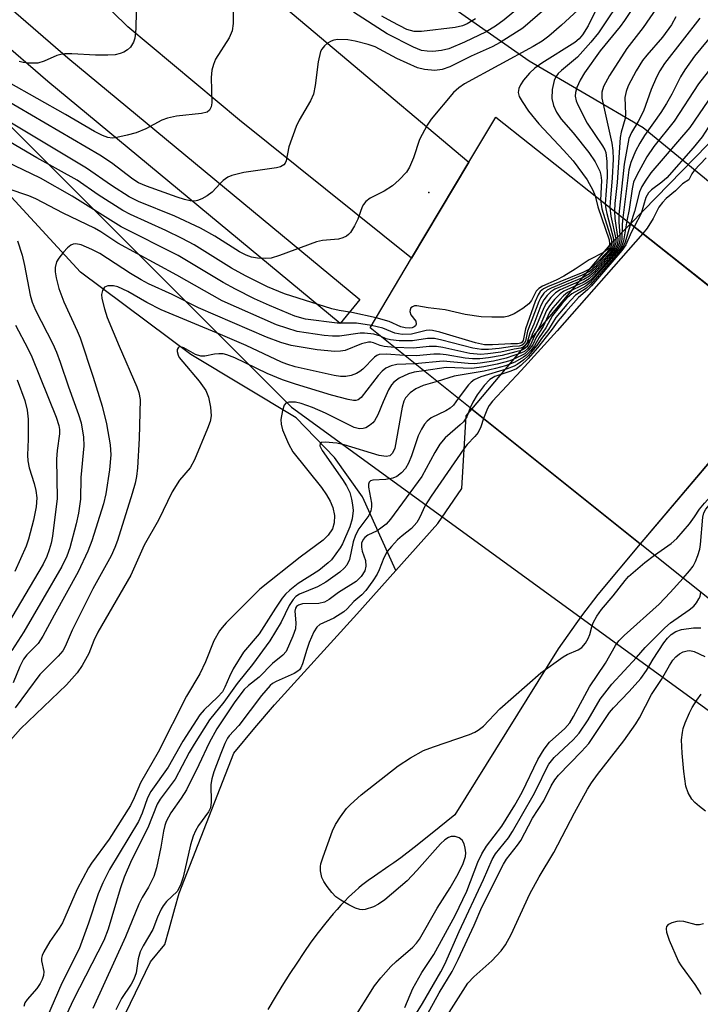
# Model space of a CAD drawing. Units: inches. Extents: x 1285761 to 1291761, y 493452 to 497452.
# Drawn here: x 1287405 to 1287536, y 497025 to 497215 of the extents above; entities that cross this region are included whole.
import ezdxf

# ---------------------------------------------------------------- set-up
doc = ezdxf.new("R2010")
doc.units = ezdxf.units.IN
doc.header["$MEASUREMENT"] = 0
for name, color, linetype in [('BRIDGE-Bridge', 2, 'Continuous'), ('ELEV-Spot Elevation', 7, 'Continuous'), ('HYDRO-Hidden Single Line Stream', 5, 'Continuous'), ('HYDRO-Hidden Water Body', 146, 'Continuous'), ('HYDRO-Single Line Stream', 4, 'Continuous'), ('HYDRO-Stream Poly Centerlines', 142, 'Continuous'), ('HYDRO-Water Body', 4, 'Continuous'), ('NTRL-Trees', 3, 'Continuous'), ('TRANS-Road', 130, 'Continuous'), ('TRANS-Street Sidewalk', 7, 'Continuous'), ('Undefined', 1, 'Continuous')]:
    doc.layers.add(name, color=color, linetype=linetype)

msp = doc.modelspace()

# ---------------------------------------------------------------- linework, layer by layer
at = {"layer": 'BRIDGE-Bridge'}
msp.add_lwpolyline([(1287561.07, 497105.32), (1287552.5, 497092.08), (1287524.76, 497114.23), (1287492.26, 497140.2), (1287472.67, 497155.85), (1287480.67, 497169.28), (1287491.69, 497187.78), (1287496.89, 497196.5), (1287522.85, 497175.91), (1287555.21, 497150.26), (1287578.31, 497131.95), (1287572.17, 497122.46)], close=True, dxfattribs=at)
at = {"layer": 'ELEV-Spot Elevation'}
msp.add_point((1287484.01, 497181.95, 235.46), dxfattribs=at)
at = {"layer": 'HYDRO-Hidden Single Line Stream'}
for p, q in [((1287555.21, 497150.26), (1287522.85, 497175.91)), ((1287555.21, 497150.26), (1287524.74, 497114.21)), ((1287492.25, 497140.18), (1287524.74, 497114.21))]:
    msp.add_line(p, q, dxfattribs=at)
msp.add_lwpolyline([(1287492.25, 497140.18), (1287519.3, 497172.27), (1287522.85, 497175.91)], dxfattribs=at)
at = {"layer": 'HYDRO-Hidden Water Body'}
msp.add_lwpolyline([(1287555.21, 497150.26), (1287524.76, 497114.23), (1287524.74, 497114.21), (1287492.25, 497140.18), (1287492.26, 497140.2), (1287519.3, 497172.27), (1287522.85, 497175.91)], close=True, dxfattribs=at)
at = {"layer": 'HYDRO-Single Line Stream'}
msp.add_lwpolyline([(1287477.61, 497109.1), (1287471.18, 497123.32), (1287465.82, 497130.89), (1287458.44, 497138.53), (1287438.09, 497150.71), (1287416.82, 497166.62), (1287398.28, 497186.71), (1287376.8, 497208.82), (1287353.59, 497230.34), (1287333.74, 497252.91), (1287315.24, 497281.7), (1287300.54, 497305.23), (1287285.09, 497331.39), (1287265.73, 497357.53), (1287249.68, 497377.37)], dxfattribs=at)
at = {"layer": 'HYDRO-Stream Poly Centerlines'}
for points in [[(1287522.85, 497175.91), (1287550.12, 497203.88), (1287550.78, 497205.35), (1287551.61, 497207.11), (1287554.11, 497212.22), (1287554.94, 497213.98), (1287555.46, 497215.12), (1287555.82, 497215.96)], [(1287389.72, 496905.4), (1287394.16, 496910.88), (1287394.8, 496914.26), (1287394.8, 496918.26), (1287396.93, 496940.62), (1287402.01, 496962.56), (1287406.04, 496984.92), (1287413.44, 497000.95), (1287423.59, 497019.72), (1287430.35, 497033.63), (1287433.1, 497037.01), (1287433.94, 497039.96), (1287435, 497043.97), (1287435.85, 497046.92), (1287446.42, 497073.91), (1287450.44, 497078.76), (1287454.24, 497083.19), (1287470.08, 497100.68), (1287477.61, 497109.1), (1287485.71, 497118.17), (1287490.36, 497124.92), (1287491.19, 497138.93), (1287492.25, 497140.18)], [(1287524.74, 497114.21), (1287516.58, 497104.46), (1287513.41, 497100.35), (1287508.93, 497093.99), (1287488.98, 497061.98), (1287484.31, 497058.2), (1287481.15, 497055.7), (1287478.57, 497053.71), (1287477.27, 497052.75), (1287476.31, 497052.08), (1287473.51, 497050.18), (1287472.3, 497049.34), (1287471.79, 497048.96), (1287471.03, 497048.36), (1287470.52, 497047.94), (1287469.76, 497047.28), (1287468.51, 497046.1), (1287467.77, 497045.35), (1287467.03, 497044.57), (1287466.29, 497043.76), (1287465.56, 497042.92), (1287464.11, 497041.17), (1287462.68, 497039.34), (1287461.27, 497037.43), (1287459.89, 497035.45), (1287458.53, 497033.43), (1287457.19, 497031.38), (1287455.67, 497028.96), (1287454.39, 497026.88), (1287452.94, 497024.47)]]:
    msp.add_lwpolyline(points, dxfattribs=at)
at = {"layer": 'HYDRO-Water Body'}
for points in [[(1287555.21, 497150.26), (1287522.85, 497175.91), (1287550.12, 497203.88)], [(1287423.59, 497019.72), (1287430.35, 497033.63), (1287433.1, 497037.01), (1287433.94, 497039.96), (1287435, 497043.97), (1287435.85, 497046.92), (1287446.42, 497073.91), (1287450.44, 497078.76), (1287454.24, 497083.19), (1287470.08, 497100.68), (1287477.61, 497109.1), (1287485.71, 497118.17), (1287490.36, 497124.92), (1287491.19, 497138.93), (1287492.25, 497140.18), (1287524.74, 497114.21), (1287516.58, 497104.46), (1287513.41, 497100.35), (1287508.93, 497093.99), (1287488.98, 497061.98), (1287484.31, 497058.2), (1287481.15, 497055.7), (1287478.57, 497053.71), (1287477.27, 497052.75), (1287476.31, 497052.08), (1287473.51, 497050.18), (1287472.3, 497049.34), (1287471.79, 497048.96), (1287471.03, 497048.36), (1287470.52, 497047.94), (1287469.76, 497047.28), (1287468.51, 497046.1), (1287467.77, 497045.35), (1287467.03, 497044.57), (1287466.29, 497043.76), (1287465.56, 497042.92), (1287464.11, 497041.17), (1287462.68, 497039.34), (1287461.27, 497037.43), (1287459.89, 497035.45), (1287458.53, 497033.43), (1287457.19, 497031.38), (1287455.67, 497028.96), (1287454.39, 497026.88), (1287452.94, 497024.47)]]:
    msp.add_lwpolyline(points, dxfattribs=at)
at = {"layer": 'NTRL-Trees'}
msp.add_lwpolyline([(1287849.11, 497031.02), (1287824.74, 497002.06), (1287758.81, 497021.39), (1287698.88, 497051.9), (1287637.22, 497102.53), (1287525.32, 497194.43), (1287503.32, 497207.27), (1287461.65, 497236.44), (1287428.32, 497253.1), (1287407.49, 497278.1), (1287408.42, 497313.97), (1287478.26, 497333.24), (1287538.46, 497369.36), (1287605.16, 497451.86), (1288138.34, 497451.81), (1288078.32, 497319.77), (1288042.19, 497267.95), (1287972.44, 497167.92), (1287898.48, 497123.73)], close=True, dxfattribs=at)
msp.add_lwpolyline([(1287258.92, 497312.35), (1287282.22, 497334.31), (1287302.23, 497321.95), (1287307.49, 497311.44), (1287332.49, 497273.94), (1287369.99, 497228.1), (1287457.49, 497140.6), (1287549.15, 497073.94), (1287582.49, 497048.94), (1287653.32, 497003.1), (1287707.49, 496957.27), (1287757.49, 496907.27), (1287807.49, 496865.6), (1287799.15, 496836.44), (1287765.82, 496798.94), (1287568.56, 496530.13)], dxfattribs=at)
at = {"layer": 'TRANS-Road'}
msp.add_lwpolyline([(1287442.21, 497229.47), (1287491.69, 497187.78), (1287480.67, 497169.27), (1287447.46, 497195.9), (1287425.97, 497213.9), (1287408.48, 497231.03)], dxfattribs=at)
at = {"layer": 'TRANS-Street Sidewalk'}
msp.add_lwpolyline([(1287399.58, 497220.77), (1287414.39, 497207.93), (1287470.72, 497161.34), (1287466.9, 497156.72), (1287410.53, 497203.34), (1287400.51, 497211.93), (1287390.69, 497220.75)], dxfattribs=at)
at = {"layer": 'Undefined'}
for points, elevation in [([(1287551.08, 497218.45), (1287550.64, 497214.38), (1287549.84, 497210.59), (1287549.56, 497209.85), (1287548.88, 497208.63), (1287546.69, 497205.06), (1287545.88, 497203.89), (1287544.83, 497202.71), (1287541.93, 497199.94), (1287540.95, 497198.86), (1287539.02, 497196.27), (1287536.67, 497192.69), (1287534.94, 497190.53), (1287529.88, 497184.77), (1287528.93, 497183.93), (1287526.91, 497182.46), (1287526.33, 497181.89), (1287525.81, 497180.97), (1287524.91, 497177.91), (1287523.56, 497175.35)], 216), ([(1287541.31, 497215.81), (1287540.4, 497214.53), (1287535.23, 497208.2), (1287533.31, 497205.62), (1287532.5, 497204.26), (1287530.81, 497200.89), (1287529.79, 497199.1), (1287528.7, 497197.34), (1287525.58, 497192.96), (1287524.64, 497191.46), (1287523.84, 497189.91), (1287522.94, 497187.76), (1287522.57, 497186.3), (1287521.4, 497177.06)], 222), ([(1287544.2, 497216.04), (1287543.61, 497213.76), (1287543, 497212.1), (1287542.09, 497210.68), (1287535.98, 497202.92), (1287531.31, 497195.68), (1287527.35, 497190.83), (1287526, 497188.84), (1287524.06, 497185.27), (1287523.47, 497183.97), (1287523.18, 497182.66), (1287522.59, 497178.64), (1287522.14, 497176.47)], 220), ([(1287547.04, 497216.42), (1287546.86, 497214.99), (1287545.86, 497210.93), (1287545.13, 497209.05), (1287544.59, 497208.11), (1287543.92, 497207.18), (1287538.75, 497200.97), (1287534.28, 497194.45), (1287526.8, 497185.71), (1287525.8, 497184.32), (1287525.05, 497183.1), (1287524.61, 497182.08), (1287523.67, 497178.3), (1287522.86, 497175.9)], 218), ([(1287473.81, 497157.78), (1287469.14, 497158.83), (1287466.68, 497159.21), (1287465.26, 497159.53), (1287456.17, 497162.43), (1287452.88, 497163.75), (1287448.66, 497165.88), (1287445.94, 497167.38), (1287438.73, 497171.83), (1287436.42, 497173.1), (1287433.27, 497174.65), (1287426.48, 497177.71), (1287425.02, 497178.47), (1287420.26, 497181.52), (1287416.17, 497184.31), (1287408.43, 497188.65), (1287395.91, 497195.93)], 234), ([(1287472.94, 497156.31), (1287470.03, 497156.79), (1287466.3, 497156.76), (1287460.19, 497157.53), (1287458.19, 497158.13), (1287453.25, 497160.17), (1287450.36, 497161.46), (1287446.71, 497163.29), (1287444.36, 497164.6), (1287435.64, 497169.8), (1287424.67, 497175.34), (1287415.25, 497181.21), (1287409.15, 497184.7), (1287400.88, 497188.65)], 232), ([(1287537.48, 497188.66), (1287535.13, 497186.17), (1287534.7, 497185.56), (1287534.13, 497184.42), (1287532.92, 497183.62), (1287531.51, 497182.25), (1287529.72, 497180.8), (1287529.01, 497180.05), (1287528.35, 497179.13), (1287527.25, 497176.92), (1287526.08, 497175.08), (1287525.24, 497174.02)], 214), ([(1287474.67, 497154.26), (1287473.36, 497154.64), (1287471.62, 497154.84), (1287470.74, 497154.81), (1287466.77, 497154.27), (1287465.42, 497154.27), (1287463.79, 497154.39), (1287458.6, 497155.18), (1287454.65, 497156.46), (1287444.14, 497161.04), (1287435.42, 497166.03), (1287424.02, 497172.17), (1287420.78, 497174.35), (1287419.53, 497175.09), (1287413.52, 497177.99), (1287408.26, 497180.72), (1287406.86, 497181.31), (1287402.87, 497182.65)], 230), ([(1287517.1, 497180.47), (1287517.18, 497179.67), (1287517.37, 497178.8), (1287519.19, 497172.82), (1287519.24, 497172), (1287518.99, 497171.32), (1287518.34, 497170.46), (1287516.58, 497168.58), (1287515.67, 497167.69), (1287514.99, 497167.2), (1287513.68, 497166.56), (1287506.86, 497163.77), (1287506.1, 497163.37), (1287505.47, 497162.84), (1287505.04, 497162.23), (1287504.46, 497160.91), (1287502.6, 497155.66), (1287502.17, 497153.4), (1287502, 497153.09), (1287501.75, 497152.9), (1287501.09, 497152.77), (1287499.77, 497152.8), (1287496.24, 497152.57), (1287494.69, 497152.59), (1287492.99, 497152.95), (1287486.11, 497155), (1287484.67, 497155.35), (1287484.1, 497155.41), (1287483.49, 497155.36), (1287480.63, 497154.66), (1287478.87, 497154.6), (1287477.45, 497154.86), (1287475.15, 497155.81), (1287472.94, 497156.31)], 232), ([(1287516.03, 497181.32), (1287516.59, 497179.21), (1287518.75, 497172.83), (1287518.85, 497172.04), (1287518.81, 497171.73), (1287518.6, 497171.3), (1287518.29, 497170.91), (1287517.67, 497170.41), (1287514.89, 497168.97), (1287512.19, 497167.16), (1287510.03, 497165.83), (1287508.53, 497165.03), (1287505.88, 497163.87), (1287505.17, 497163.44), (1287504.68, 497162.92), (1287503.75, 497161.15), (1287503.25, 497160.47), (1287502.14, 497159.6), (1287500.41, 497158.53), (1287499.37, 497158.08), (1287498.52, 497157.94), (1287496.14, 497157.91), (1287494.06, 497157.98), (1287490.99, 497158.45), (1287487.14, 497159.36), (1287483.84, 497159.7), (1287481.66, 497160.09), (1287481.21, 497160.08), (1287480.84, 497159.94), (1287480.55, 497159.69), (1287480.37, 497159.36), (1287480.31, 497158.99), (1287480.55, 497158.4), (1287481.48, 497157.14), (1287481.57, 497156.56), (1287481.42, 497156.27), (1287481.14, 497156.03), (1287480.75, 497155.86), (1287480.3, 497155.79), (1287479.45, 497155.87), (1287478.59, 497156.08), (1287476.36, 497157.09), (1287473.81, 497157.78)], 234), ([(1287518.01, 497179.75), (1287518.1, 497178.79), (1287518.28, 497177.92), (1287519.58, 497173.05), (1287519.64, 497172.21), (1287519.56, 497171.8), (1287519.36, 497171.35), (1287518.9, 497170.71), (1287517.95, 497169.66), (1287516.04, 497167.64), (1287515.11, 497166.81), (1287513.56, 497166.01), (1287507.58, 497163.54), (1287506.83, 497163.11), (1287506.16, 497162.52), (1287505.57, 497161.73), (1287505.19, 497160.95), (1287503.02, 497155.19), (1287502.6, 497153.3), (1287502.38, 497152.87), (1287502.01, 497152.52), (1287501.41, 497152.34), (1287500.1, 497152.27), (1287497.57, 497151.89), (1287495.52, 497151.69), (1287494.17, 497151.66), (1287492.45, 497151.92), (1287486.52, 497153.49), (1287485.1, 497153.8), (1287483.75, 497153.82), (1287480.84, 497153.35), (1287478.26, 497153.35), (1287476.57, 497153.53), (1287475.78, 497153.77), (1287474.67, 497154.26)], 230), ([(1287518.91, 497179.04), (1287519.08, 497177.38), (1287520.02, 497173), (1287520.02, 497172.22), (1287519.73, 497171.41), (1287519.3, 497170.78), (1287518.53, 497169.91), (1287515.84, 497167.03), (1287514.99, 497166.26), (1287513.71, 497165.58), (1287508.3, 497163.29), (1287507.51, 497162.78), (1287506.83, 497162.12), (1287506.15, 497161.26), (1287505.59, 497160.18), (1287504.21, 497156.57), (1287503.44, 497154.85), (1287502.94, 497153.03), (1287502.58, 497152.47), (1287502.17, 497152.12), (1287501.72, 497151.93), (1287500.43, 497151.76), (1287497.87, 497151.19), (1287495.37, 497150.85), (1287493.99, 497150.75), (1287491.87, 497150.92), (1287486.67, 497152.1), (1287485.5, 497152.27), (1287484.06, 497152.26), (1287481.04, 497151.95), (1287477.38, 497152.09)], 228), ([(1287519.78, 497178.35), (1287519.84, 497176.91), (1287520.44, 497172.94), (1287520.33, 497172.02), (1287520, 497171.3), (1287518.72, 497169.74), (1287515.86, 497166.62), (1287514.99, 497165.8), (1287513.86, 497165.15), (1287509.28, 497163.18), (1287508.4, 497162.6), (1287507.52, 497161.72), (1287506.61, 497160.58), (1287506.13, 497159.71), (1287504.76, 497156.29), (1287503.89, 497154.6), (1287503.3, 497152.85), (1287502.87, 497152.22), (1287502.32, 497151.72), (1287501.79, 497151.48), (1287500.76, 497151.26), (1287498.11, 497150.51), (1287495.48, 497150.05), (1287493.8, 497149.86), (1287492.4, 497149.87), (1287491.01, 497150), (1287487.3, 497150.67), (1287486.16, 497150.8), (1287484.98, 497150.78), (1287481.56, 497150.49), (1287479.29, 497150.56)], 226), ([(1287520.61, 497177.69), (1287520.6, 497176.2), (1287520.83, 497173.72), (1287520.84, 497172.9), (1287520.69, 497172.08), (1287520.25, 497171.18), (1287519.27, 497169.98), (1287515.8, 497166.14), (1287514.9, 497165.28), (1287513.74, 497164.6), (1287510.01, 497162.92), (1287509.29, 497162.42), (1287508.21, 497161.31), (1287507.23, 497160.11), (1287506.66, 497159.2), (1287505.44, 497156.32), (1287504.33, 497154.35), (1287503.58, 497152.57), (1287502.99, 497151.8), (1287502.45, 497151.33), (1287501.85, 497151.02), (1287498.89, 497150), (1287496.43, 497149.43), (1287493.9, 497149.03), (1287492.75, 497148.95), (1287491.59, 497148.98), (1287486.76, 497149.44), (1287481.32, 497148.94)], 224), ([(1287521.4, 497177.06), (1287521.29, 497175.82), (1287521.22, 497172.88), (1287520.94, 497171.83), (1287520.4, 497170.95), (1287515.78, 497165.7), (1287515.04, 497164.95), (1287514.14, 497164.32), (1287510.74, 497162.66), (1287509.96, 497162.03), (1287509.22, 497161.24), (1287507.91, 497159.71), (1287507.28, 497158.83), (1287506, 497156.09), (1287504.76, 497154.11), (1287504.03, 497152.6), (1287503.22, 497151.54), (1287502.47, 497150.85), (1287500.39, 497149.83), (1287499.62, 497149.53), (1287497.16, 497148.84), (1287494.57, 497148.32), (1287492.29, 497148.05), (1287487.3, 497148.22), (1287483.01, 497147.59)], 222), ([(1287522.14, 497176.47), (1287521.54, 497172.61), (1287521.2, 497171.69), (1287520.73, 497170.96), (1287515.11, 497164.58), (1287514.26, 497163.91), (1287511.53, 497162.42), (1287510.7, 497161.68), (1287509.61, 497160.48), (1287507.81, 497158.26), (1287506.55, 497155.86), (1287505.27, 497154.02), (1287504.33, 497152.38), (1287503.57, 497151.41), (1287502.72, 497150.55), (1287502.23, 497150.18), (1287500.56, 497149.22), (1287498.74, 497148.56), (1287496.87, 497148.03), (1287494.66, 497147.54), (1287488.85, 497146.55), (1287485.58, 497145.54)], 220), ([(1287522.86, 497175.9), (1287521.83, 497172.36), (1287521.53, 497171.68), (1287520.97, 497170.85), (1287515.07, 497164.12), (1287514.38, 497163.51), (1287512.28, 497162.14), (1287510.58, 497160.37), (1287508.47, 497157.87), (1287507.05, 497155.57), (1287505.72, 497153.81), (1287504.82, 497152.44), (1287503.14, 497150.44), (1287502.31, 497149.69), (1287501.03, 497148.78), (1287500.47, 497148.47), (1287499.08, 497147.96), (1287494.02, 497146.39), (1287492.72, 497145.83), (1287492.13, 497145.4), (1287491.61, 497144.85), (1287489.66, 497142.27)], 218), ([(1287523.56, 497175.35), (1287522.98, 497174.22), (1287521.96, 497171.84), (1287521.21, 497170.74), (1287515.34, 497163.98), (1287514.55, 497163.16), (1287512.86, 497161.69), (1287510.41, 497158.94), (1287508.93, 497157.2), (1287507.59, 497155.36), (1287504.93, 497152), (1287503.15, 497149.94), (1287501.75, 497148.61), (1287500.9, 497147.99), (1287499.83, 497147.52), (1287496.73, 497146.49), (1287495.74, 497145.91), (1287494.67, 497144.77), (1287493.34, 497142.92), (1287492.5, 497141.55), (1287491.98, 497140.42)], 216), ([(1287525.24, 497174.02), (1287508.73, 497155.29), (1287501.79, 497147.62), (1287496.28, 497141.73), (1287495.62, 497140.92), (1287495.28, 497140.33), (1287494.55, 497138.37)], 214), ([(1287404.69, 497172.62), (1287405.58, 497169.86), (1287406.05, 497167.89), (1287407.13, 497162.19), (1287407.51, 497160.83), (1287408.17, 497159.25), (1287411.48, 497152.81), (1287412.21, 497151.2), (1287412.95, 497149.25), (1287414.51, 497144.47), (1287416.47, 497139.19), (1287416.97, 497137.56), (1287417.43, 497134.79), (1287417.5, 497133.09), (1287416.89, 497127.03), (1287416.82, 497122.81), (1287416.46, 497120.14), (1287416.02, 497118.09), (1287414.77, 497113.48), (1287414.19, 497111.85), (1287413.27, 497109.87), (1287405.92, 497097.25), (1287403.61, 497093.67)], 230), ([(1287477.38, 497152.09), (1287475.38, 497152.29), (1287474.62, 497152.49), (1287473.33, 497152.99), (1287472.81, 497153.09), (1287472.35, 497153.09), (1287470.98, 497152.76), (1287467.84, 497151.5), (1287466.98, 497151.34), (1287465.85, 497151.29), (1287462.45, 497151.6), (1287457.44, 497152.44), (1287455.47, 497153.05), (1287452.7, 497154.05), (1287439.61, 497159.72), (1287434.49, 497162.3), (1287429.98, 497164.35), (1287428.52, 497165.09), (1287426.45, 497166.33), (1287420.57, 497170.18), (1287419.03, 497170.98), (1287416.94, 497171.88), (1287415.91, 497172.07), (1287415.43, 497172), (1287414.98, 497171.79), (1287414.35, 497171.27), (1287413.57, 497170.42), (1287412.67, 497169.29), (1287412.24, 497168.57), (1287411.97, 497167.52), (1287411.95, 497166.68), (1287412.13, 497165.5), (1287412.64, 497163.47), (1287413.65, 497160.88), (1287416.23, 497155.27), (1287416.77, 497153.94), (1287419.26, 497146.36), (1287420.99, 497140.74), (1287421.84, 497137.39), (1287422.58, 497133.29), (1287422.67, 497131.38), (1287422.42, 497128.49), (1287421.72, 497123.84), (1287421.25, 497121.95), (1287419.03, 497114.78), (1287418.26, 497112.8), (1287416.36, 497108.82), (1287411.74, 497100.49), (1287409.59, 497096.46), (1287408.66, 497095.04), (1287406.51, 497092.82), (1287405.87, 497091.99), (1287405.15, 497090.59), (1287403.86, 497087.46)], 228), ([(1287479.29, 497150.56), (1287475.79, 497150.78), (1287474.41, 497150.7), (1287473.96, 497150.52), (1287473.51, 497150.21), (1287471.28, 497147.9), (1287470.72, 497147.46), (1287470.04, 497147.08), (1287469.02, 497146.7), (1287467.97, 497146.47), (1287466.93, 497146.47), (1287465.76, 497146.66), (1287458.25, 497148.36), (1287456.64, 497148.83), (1287455.58, 497149.22), (1287448.75, 497152.43), (1287443.82, 497154.6), (1287432.37, 497159.32), (1287429.64, 497160.75), (1287425.94, 497162.86), (1287424.04, 497163.74), (1287423.2, 497163.97), (1287422.14, 497163.97), (1287421.48, 497163.67), (1287421.05, 497163.07), (1287420.89, 497162.31), (1287420.97, 497161.49), (1287421.47, 497159.52), (1287422, 497157.86), (1287424.27, 497152.31), (1287427.71, 497144.5), (1287428.09, 497143.41), (1287428.33, 497142.06), (1287428.12, 497134.51), (1287427.83, 497128.87), (1287427.64, 497127.22), (1287427.37, 497125.92), (1287426.81, 497123.94), (1287423.98, 497114.86), (1287423.48, 497113.5), (1287422.78, 497111.91), (1287419.25, 497105.53), (1287415.24, 497097.58), (1287413.87, 497094.45), (1287413.42, 497093.6), (1287412.56, 497092.56), (1287408.98, 497089.06), (1287404.22, 497082.63)], 226), ([(1287404.34, 497156.38), (1287406.7, 497151.88), (1287407.43, 497150.3), (1287412.13, 497138.62), (1287412.67, 497137.02), (1287412.79, 497136.26), (1287412.78, 497135.43), (1287412.34, 497132.2), (1287412.2, 497130.56), (1287412.33, 497122.97), (1287411.43, 497115.71), (1287411.17, 497114.36), (1287410.81, 497113.08), (1287410.32, 497111.77), (1287409.65, 497110.31), (1287401.01, 497095.87)], 232), ([(1287481.32, 497148.94), (1287477.81, 497148.79), (1287476.72, 497148.51), (1287475.7, 497148.06), (1287474.99, 497147.49), (1287474.23, 497146.67), (1287470.94, 497142.43), (1287470.35, 497142), (1287469.94, 497141.87), (1287469.46, 497141.85), (1287468.42, 497142.02), (1287465.2, 497142.87), (1287458.3, 497145.01), (1287455.79, 497145.87), (1287452.83, 497147.05), (1287446.62, 497150.07), (1287445.04, 497150.69), (1287444.36, 497150.83), (1287443.51, 497150.86), (1287442.67, 497150.76), (1287440.79, 497150.37), (1287440.02, 497150.37), (1287439.01, 497150.74), (1287436.77, 497151.99), (1287436.14, 497152.17), (1287435.79, 497152.13), (1287435.64, 497152.03), (1287435.46, 497151.69), (1287435.46, 497151.28), (1287435.65, 497150.61), (1287435.89, 497150.15), (1287436.54, 497149.28), (1287439.74, 497145.57), (1287441.01, 497143.76), (1287441.54, 497142.47), (1287441.91, 497140.54), (1287442.04, 497138.88), (1287441.85, 497137.84), (1287441.34, 497136.45), (1287438.81, 497130.4), (1287437.96, 497128.9), (1287435.93, 497126.5), (1287434.53, 497124.23), (1287431.87, 497118.8), (1287429.11, 497113.97), (1287426.56, 497108.18), (1287420.2, 497097.21), (1287419.43, 497095.61), (1287418.47, 497093.07), (1287417.17, 497090.77), (1287416.18, 497089.35), (1287414.13, 497087.08), (1287405.3, 497078.6), (1287402.4, 497075.28)], 224), ([(1287483.01, 497147.59), (1287481.14, 497147.31), (1287480.05, 497147), (1287478.28, 497146.14), (1287477.22, 497145.37), (1287476.79, 497144.85), (1287476.24, 497143.89), (1287475.18, 497141.61), (1287474.17, 497139.1), (1287473.53, 497137.93), (1287473.21, 497137.52), (1287472.58, 497137.01), (1287471.86, 497136.61), (1287471.36, 497136.43), (1287470.62, 497136.37), (1287469.6, 497136.63), (1287464.07, 497139.44), (1287461.54, 497140.51), (1287459.38, 497141.28), (1287458.3, 497141.52), (1287457.03, 497141.56), (1287456.41, 497141.34), (1287456.12, 497140.98), (1287455.77, 497139.94), (1287455.48, 497138.18), (1287455.5, 497137.31), (1287455.8, 497136.2), (1287456.96, 497133.53), (1287457.8, 497131.99), (1287463.27, 497125.06), (1287464.27, 497123.67), (1287465, 497122.46), (1287465.51, 497121.22), (1287465.78, 497119.69), (1287465.75, 497118.26), (1287465.4, 497117.11), (1287464.59, 497115.92), (1287463.59, 497114.95), (1287459.21, 497111.69), (1287451.38, 497105.49), (1287444.94, 497098.98), (1287444.15, 497098.12), (1287443.64, 497097.43), (1287442.57, 497095.51), (1287440.95, 497091.48), (1287439.86, 497089.17), (1287437.25, 497084.85), (1287431.83, 497074.06), (1287428.4, 497068.16), (1287427.2, 497065.27), (1287426.47, 497063.81), (1287422.36, 497057.31), (1287418.95, 497052.69), (1287418.37, 497051.78), (1287416.23, 497047.66), (1287413.36, 497041.15), (1287412.76, 497040.17), (1287410.91, 497037.57), (1287409.76, 497035.61), (1287409.44, 497034.86), (1287409.33, 497034.35), (1287409.35, 497033.85), (1287409.76, 497031.79), (1287409.69, 497031.01), (1287409.46, 497030.25), (1287409.07, 497029.48), (1287408.41, 497028.5), (1287406.57, 497026.4), (1287406.14, 497025.75), (1287405.92, 497025.02)], 222), ([(1287404.62, 497145.81), (1287406.08, 497141.87), (1287406.55, 497139.98), (1287406.75, 497138.23), (1287406.77, 497134.39), (1287406.64, 497131.3), (1287406.69, 497130.21), (1287406.94, 497128.87), (1287407.9, 497125.85), (1287408.24, 497124.48), (1287408.42, 497123.1), (1287408.32, 497121.33), (1287407.78, 497118.78), (1287406.82, 497115.14), (1287406.39, 497113.79), (1287404.21, 497108.89)], 234), ([(1287485.58, 497145.54), (1287482.93, 497144.73), (1287481.47, 497144.08), (1287480.37, 497143.35), (1287479.51, 497142.38), (1287479.18, 497141.73), (1287478.87, 497140.6), (1287477.41, 497132.65), (1287477.01, 497131.7), (1287476.49, 497131.21), (1287475.78, 497131.05), (1287474.4, 497131.27), (1287467.67, 497133.29), (1287466.28, 497133.65), (1287464.03, 497133.83), (1287463.33, 497133.75), (1287463.03, 497133.57), (1287462.97, 497133.13), (1287463.4, 497132.22), (1287467.35, 497126.61), (1287468.14, 497125.38), (1287468.74, 497124.11), (1287469.11, 497122.81), (1287469.3, 497121.74), (1287469.38, 497120.66), (1287469.24, 497119.05), (1287468.79, 497117.53), (1287467.32, 497114.21), (1287466.9, 497113.46), (1287466.09, 497112.29), (1287465.2, 497111.17), (1287464.59, 497110.55), (1287462.76, 497109.1), (1287458.78, 497106.58), (1287457.22, 497105.31), (1287456.39, 497104.51), (1287455.74, 497103.74), (1287454.42, 497101.83), (1287451.29, 497096.87), (1287448.25, 497093.35), (1287446.26, 497090.12), (1287445.55, 497088.68), (1287444.67, 497086.58), (1287444.19, 497085.72), (1287443.27, 497084.68), (1287440.65, 497082.22), (1287439.87, 497081.29), (1287436.57, 497076.17), (1287433.74, 497071.2), (1287430.37, 497066.47), (1287429.76, 497065.28), (1287428.76, 497062.34), (1287428.04, 497060.69), (1287422.45, 497051.43), (1287421.15, 497048.91), (1287420.25, 497046.78), (1287418.39, 497041.1), (1287416.61, 497036.19), (1287413.27, 497029.58), (1287410.26, 497022.77)], 220), ([(1287527.47, 497112.07), (1287530.7, 497114.29), (1287531.8, 497115.26), (1287534.24, 497118.06), (1287535.22, 497119.41), (1287536.18, 497120.92), (1287537.11, 497122.07), (1287559.67, 497146.73)], 214), ([(1287533.02, 497107.64), (1287534.25, 497109.03), (1287534.93, 497109.94), (1287535.42, 497110.83), (1287535.86, 497111.98), (1287536.21, 497113.2), (1287536.35, 497114.07), (1287536.83, 497119.35), (1287537.03, 497120.18), (1287537.41, 497120.91), (1287539.41, 497123.28), (1287546.92, 497131.58), (1287552.48, 497137.61), (1287554.93, 497140), (1287556.92, 497142.69), (1287560.2, 497146.31)], 216), ([(1287489.66, 497142.27), (1287488.72, 497140.98), (1287488.11, 497140.37), (1287487.26, 497139.85), (1287484.42, 497138.49), (1287483.66, 497137.87), (1287483.16, 497137.29), (1287482.57, 497136.33), (1287481.94, 497135.05), (1287480.63, 497131.16), (1287480.08, 497129.78), (1287479.47, 497128.76), (1287478.7, 497127.89), (1287477.82, 497127.21), (1287477.08, 497126.89), (1287475.69, 497126.63), (1287473.2, 497126.5), (1287472.77, 497126.36), (1287472.49, 497126.11), (1287472.36, 497125.76), (1287472.38, 497125.14), (1287472.94, 497122.1), (1287472.95, 497121.33), (1287472.83, 497120.58), (1287472.42, 497119.71), (1287470.5, 497117.11), (1287469.84, 497115.93), (1287469.4, 497114.63), (1287468.69, 497111.22), (1287468.21, 497110.12), (1287467.68, 497109.52), (1287466.85, 497108.8), (1287464.14, 497106.87), (1287462.55, 497105.96), (1287459.04, 497104.55), (1287458.37, 497104.09), (1287457.81, 497103.53), (1287457.04, 497102.35), (1287455.53, 497099.16), (1287453.37, 497095.55), (1287450, 497090.98), (1287447.06, 497087.33), (1287444.45, 497083.69), (1287441.73, 497080.3), (1287438.77, 497075.62), (1287437.8, 497074), (1287435.08, 497068.89), (1287432.23, 497065), (1287431.64, 497064.02), (1287429.85, 497059.46), (1287426.65, 497053.26), (1287425.29, 497049.97), (1287424.49, 497047.72), (1287422.15, 497039.98), (1287421.33, 497037.77), (1287415.52, 497026.42), (1287407.83, 497009.99)], 218), ([(1287491.98, 497140.42), (1287491.31, 497138.74), (1287490.68, 497137.77), (1287490.06, 497137.15), (1287487.13, 497134.63), (1287486.12, 497133.44), (1287485.12, 497131.81), (1287482.63, 497127.23), (1287476.62, 497118.96), (1287475.76, 497118.05), (1287474.76, 497117.22), (1287474.02, 497116.75), (1287472.2, 497115.87), (1287471.64, 497115.46), (1287471.32, 497115.08), (1287471.02, 497114.34), (1287470.99, 497113.57), (1287471.15, 497112.84), (1287471.77, 497111.01), (1287471.84, 497109.93), (1287471.63, 497109.01), (1287470.96, 497107.92), (1287469.96, 497106.99), (1287466.55, 497104.86), (1287464.78, 497103.47), (1287463.89, 497102.97), (1287462.78, 497102.7), (1287459.66, 497102.66), (1287458.87, 497102.43), (1287458.51, 497102.16), (1287458.29, 497101.83), (1287458.15, 497101.24), (1287458.37, 497099), (1287458.28, 497097.85), (1287457.78, 497096.41), (1287456.47, 497093.47), (1287455.85, 497092.76), (1287453.86, 497091.17), (1287451.26, 497088.56), (1287449.2, 497086.94), (1287448.38, 497086.16), (1287446.62, 497083.79), (1287443.11, 497078.56), (1287441.65, 497075.85), (1287439.65, 497071.63), (1287437.26, 497066.84), (1287436.27, 497065.2), (1287434.27, 497062.41), (1287433.38, 497060.72), (1287433.08, 497059.96), (1287432.81, 497058.87), (1287432.32, 497055.76), (1287431.52, 497051.76), (1287430.97, 497050.12), (1287429.95, 497048.03), (1287428.72, 497046.07), (1287428.06, 497044.78), (1287425.51, 497038.48), (1287419.24, 497024.67)], 216), ([(1287494.55, 497138.37), (1287494.01, 497136.76), (1287493.48, 497135.69), (1287492.88, 497134.9), (1287491.41, 497133.37), (1287490.75, 497132.53), (1287484.41, 497123.43), (1287483.29, 497121.61), (1287482.22, 497119.27), (1287481.67, 497118.34), (1287480.64, 497117.16), (1287478.87, 497115.8), (1287477.95, 497114.97), (1287476.78, 497113.74), (1287475.98, 497112.74), (1287475.29, 497111.55), (1287474.44, 497109.22), (1287474.06, 497108.39), (1287473.22, 497107.1), (1287471.82, 497105.23), (1287471.06, 497104.41), (1287469.56, 497103.13), (1287468.26, 497101.69), (1287467.62, 497101.11), (1287465.67, 497099.88), (1287462.99, 497098.65), (1287462.37, 497098.17), (1287461.82, 497097.27), (1287460.94, 497095.2), (1287460.46, 497093.89), (1287459.63, 497091.1), (1287459.3, 497090.33), (1287459.05, 497089.96), (1287458.72, 497089.66), (1287458, 497089.24), (1287454.55, 497087.72), (1287453.86, 497087.31), (1287453.38, 497086.91), (1287451.73, 497085.01), (1287447.34, 497079.21), (1287445.51, 497077.24), (1287445.18, 497076.78), (1287444.65, 497075.74), (1287443.88, 497073.8), (1287442.54, 497070.26), (1287442.14, 497068.92), (1287441.97, 497067.83), (1287442.05, 497064.42), (1287441.89, 497063.34), (1287441.5, 497062.58), (1287439.61, 497059.95), (1287439.04, 497058.94), (1287438.56, 497057.88), (1287438.03, 497056.22), (1287436.61, 497049.96), (1287436.14, 497048.42), (1287435.45, 497047.19), (1287433.41, 497045.29), (1287432.78, 497044.48), (1287432.36, 497043.78), (1287431.66, 497042.25), (1287430.81, 497039.92), (1287428.93, 497036.77), (1287428.36, 497035.58), (1287427.97, 497034.22), (1287427.56, 497031.51), (1287427.13, 497030.31), (1287426.63, 497029.38), (1287424.76, 497026.6), (1287423.67, 497024.39)], 214), ([(1287469.11, 497021.96), (1287473.54, 497029.03), (1287474.74, 497030.58), (1287476.64, 497032.75), (1287477.68, 497033.74), (1287480.91, 497036.48), (1287481.61, 497037.25), (1287482.17, 497038.03), (1287485.59, 497044.01), (1287488.09, 497047.9), (1287489.4, 497050.15), (1287490.54, 497052.45), (1287491.04, 497053.98), (1287491.11, 497054.68), (1287491.02, 497055.56), (1287490.78, 497056.4), (1287490.41, 497057.08), (1287489.82, 497057.54), (1287489.07, 497057.79), (1287488.29, 497057.81), (1287487.79, 497057.63), (1287487.08, 497057.19), (1287486.22, 497056.42), (1287481.67, 497051.25), (1287479.8, 497049.27), (1287475.49, 497045.6), (1287474.31, 497044.75), (1287473.3, 497044.27), (1287471.73, 497043.75), (1287471.21, 497043.68), (1287470.68, 497043.72), (1287469.88, 497044), (1287468.57, 497044.66), (1287467.01, 497045.54), (1287466.05, 497046.21), (1287465.27, 497047.05), (1287464.4, 497048.2), (1287463.76, 497049.17), (1287463.39, 497049.92), (1287463.09, 497051.23), (1287463.09, 497052.01), (1287463.19, 497052.56), (1287463.6, 497053.92), (1287465.43, 497058.92), (1287466.01, 497060.15), (1287466.93, 497061.59), (1287468.12, 497063.2), (1287468.87, 497064), (1287470.95, 497065.83), (1287478.08, 497071.45), (1287480.43, 497072.97), (1287482.95, 497074.39), (1287484.87, 497075.12), (1287491.8, 497077.48), (1287492.88, 497077.92), (1287493.52, 497078.29), (1287494.51, 497079.11), (1287497.7, 497082.43), (1287505.61, 497089.38), (1287509.88, 497092.45), (1287510.64, 497092.88), (1287512.78, 497093.82), (1287513.47, 497094.28), (1287514.17, 497095.08), (1287514.72, 497096.01), (1287515.02, 497096.76), (1287515.39, 497098.25), (1287515.7, 497099.03), (1287516.35, 497100.26), (1287517.25, 497101.59), (1287519.55, 497104.22), (1287521.81, 497107.14), (1287522.5, 497107.91), (1287525.63, 497110.65), (1287527.47, 497112.07)], 214), ([(1287479.39, 497024.84), (1287480.93, 497028.51), (1287481.46, 497029.56), (1287482.67, 497031.63), (1287484.96, 497035.06), (1287489.04, 497042.57), (1287491.29, 497047.28), (1287493.43, 497052.89), (1287494.18, 497054.47), (1287495.12, 497055.96), (1287498.08, 497059.79), (1287500.55, 497063.83), (1287501.97, 497066.39), (1287505.03, 497072.66), (1287506.22, 497074.66), (1287507.28, 497076), (1287510.22, 497078.66), (1287511.16, 497079.74), (1287511.91, 497080.98), (1287514.97, 497086.68), (1287518.06, 497091.23), (1287519.98, 497094.61), (1287520.61, 497095.52), (1287521.64, 497096.56), (1287528.42, 497102.6), (1287530.53, 497104.82), (1287533.02, 497107.64)], 216), ([(1287481.59, 497023.74), (1287482.79, 497025.64), (1287486.3, 497031.72), (1287487.06, 497033.2), (1287489.82, 497039.51), (1287494.54, 497049.54), (1287496.21, 497053.37), (1287496.87, 497054.46), (1287499.32, 497057.58), (1287500.13, 497058.78), (1287504.11, 497065.69), (1287505.14, 497067.71), (1287506.45, 497070.53), (1287507.12, 497071.73), (1287508.18, 497073.04), (1287511.79, 497076.48), (1287512.97, 497077.76), (1287514.68, 497080.32), (1287517, 497084.29), (1287519.3, 497087.19), (1287524.03, 497092.32), (1287525.68, 497094.22), (1287529.48, 497098.04), (1287530.6, 497099.02), (1287534.19, 497101.49), (1287535.08, 497102.22), (1287535.62, 497102.87), (1287536.06, 497103.6), (1287536.27, 497104.11), (1287536.4, 497104.94)], 218), ([(1287482.75, 497021.81), (1287485.98, 497027.67), (1287488.51, 497031.78), (1287489.65, 497034.09), (1287492.73, 497040.75), (1287494.2, 497044.19), (1287498.36, 497052.5), (1287498.97, 497053.46), (1287501.09, 497056.12), (1287501.73, 497057.06), (1287503.99, 497061.38), (1287506.16, 497064.7), (1287507.6, 497067.59), (1287508.26, 497068.72), (1287508.98, 497069.61), (1287513.45, 497074.23), (1287514.82, 497075.75), (1287518.81, 497081.74), (1287519.57, 497082.64), (1287522.61, 497085.77), (1287524.83, 497088.28), (1287525.94, 497089.8), (1287527.26, 497091.98), (1287529.32, 497095.13), (1287530.01, 497096.05), (1287530.7, 497096.73), (1287531.63, 497097.31), (1287532.71, 497097.69), (1287535, 497098.05), (1287536.41, 497098.05)], 220), ([(1287487.93, 497023.92), (1287491.54, 497029.55), (1287492.65, 497030.74), (1287496.11, 497033.86), (1287497.91, 497035.78), (1287498.78, 497036.93), (1287499.84, 497038.96), (1287503.45, 497046.74), (1287505.27, 497050.02), (1287508.08, 497054.72), (1287512.05, 497062.41), (1287514.58, 497066.96), (1287515.36, 497068.17), (1287516.53, 497069.8), (1287521.56, 497076.27), (1287523.88, 497079.54), (1287524.58, 497080.7), (1287526.94, 497085.16), (1287528.84, 497088.1), (1287530.38, 497090.81), (1287531.04, 497091.8), (1287531.63, 497092.46), (1287532.3, 497093.03), (1287533.01, 497093.41), (1287533.76, 497093.63), (1287534.31, 497093.64), (1287535.13, 497093.49), (1287537.18, 497092.53)], 222), ([(1287537.32, 497062.73), (1287536.14, 497063.6), (1287535.25, 497064.36), (1287534.68, 497065), (1287533.97, 497066.22), (1287533.52, 497067.55), (1287533.14, 497070.37), (1287532.83, 497073.86), (1287532.73, 497076.48), (1287532.87, 497077.84), (1287533.03, 497078.64), (1287533.41, 497079.75), (1287534.23, 497081.64), (1287534.77, 497082.67), (1287535.68, 497084.12), (1287536.52, 497085.26)], 224), ([(1287536.46, 497027.34), (1287536.08, 497028.1), (1287535.34, 497029.27), (1287532.68, 497032.87), (1287532.1, 497033.82), (1287530.38, 497037.76), (1287529.88, 497039.33), (1287529.79, 497040.07), (1287529.88, 497040.45), (1287530.23, 497040.89), (1287530.87, 497041.25), (1287531.88, 497041.52), (1287532.36, 497041.56), (1287533.06, 497041.48), (1287535.47, 497040.87), (1287536.2, 497040.87), (1287536.93, 497041.05)], 224)]:
    msp.add_lwpolyline(points, dxfattribs=dict(at, elevation=elevation))
for points in [[(1287526.04, 497221.6, 230), (1287521.71, 497215.1, 230), (1287520.88, 497213.97, 230), (1287517.02, 497209.26, 230), (1287514.03, 497205.01, 230), (1287513.16, 497203.6, 230), (1287512.52, 497202.2, 230), (1287512.25, 497201.2, 230), (1287512.22, 497200.49, 230), (1287512.4, 497199.64, 230), (1287512.7, 497198.84, 230), (1287514.52, 497195.29, 230), (1287517.49, 497190.95, 230), (1287517.91, 497190.18, 230), (1287518.09, 497189.64, 230), (1287518.29, 497187.9, 230), (1287518.34, 497184.92, 230), (1287518.01, 497179.75, 230)], [(1287504.03, 497219.83, 240), (1287498.5, 497215.25, 240), (1287496.85, 497214.03, 240), (1287495.07, 497212.93, 240), (1287490.85, 497210.91, 240), (1287487.82, 497209.65, 240), (1287486.45, 497209.34, 240), (1287484.78, 497209.12, 240), (1287483.68, 497209.16, 240), (1287482.6, 497209.35, 240), (1287481.05, 497209.97, 240), (1287475.98, 497212.56, 240), (1287469.48, 497216.68, 240)], [(1287521.75, 497220.38, 232), (1287516.73, 497212.73, 232), (1287515.24, 497210.91, 232), (1287512.68, 497208.05, 232), (1287509.58, 497205.47, 232), (1287508.95, 497204.87, 232), (1287508.48, 497204.23, 232), (1287508.13, 497203.52, 232), (1287507.77, 497201.83, 232), (1287507.71, 497200.09, 232), (1287508.04, 497198.72, 232), (1287508.58, 497197.41, 232), (1287509.47, 497196.1, 232), (1287511.82, 497193.43, 232), (1287514.85, 497189.69, 232), (1287516.03, 497187.85, 232), (1287516.94, 497186.06, 232), (1287517.16, 497185.29, 232), (1287517.28, 497184.25, 232), (1287517.1, 497180.47, 232)], [(1287446.19, 497218.97, 240), (1287446.26, 497214.53, 240), (1287446.06, 497213.09, 240), (1287445.49, 497211.78, 240), (1287442.88, 497207.62, 240), (1287442.45, 497206.59, 240), (1287442.14, 497205.52, 240), (1287442.02, 497204.12, 240), (1287442.13, 497199.24, 240), (1287442.02, 497198.44, 240), (1287441.74, 497197.83, 240), (1287441.24, 497197.45, 240), (1287440.19, 497197.16, 240), (1287435.34, 497196.63, 240), (1287433.6, 497196.3, 240), (1287432.51, 497195.9, 240), (1287429.41, 497194.21, 240), (1287427.58, 497193.44, 240), (1287425.86, 497192.97, 240), (1287423.82, 497192.52, 240), (1287422.96, 497192.44, 240), (1287422.13, 497192.56, 240), (1287421.06, 497192.96, 240), (1287419.57, 497193.71, 240), (1287413.96, 497196.98, 240), (1287403.05, 497203.13, 240)], [(1287516.56, 497217.84, 234), (1287514.7, 497214.07, 234), (1287513.63, 497212.32, 234), (1287512.97, 497211.56, 234), (1287512.11, 497210.86, 234), (1287505.79, 497206.9, 234), (1287504.42, 497205.9, 234), (1287503.39, 497204.92, 234), (1287502.26, 497203.62, 234), (1287501.63, 497202.7, 234), (1287501.32, 497201.97, 234), (1287501.21, 497201.24, 234), (1287501.43, 497200.47, 234), (1287501.99, 497199.47, 234), (1287503.22, 497197.65, 234), (1287505.18, 497195.2, 234), (1287509.97, 497190.11, 234), (1287511.8, 497188.03, 234), (1287514.49, 497184.42, 234), (1287515.62, 497182.43, 234), (1287516.03, 497181.32, 234)], [(1287528.46, 497218.32, 228), (1287525.29, 497213.73, 228), (1287522.16, 497209.73, 228), (1287518.81, 497204.47, 228), (1287517.63, 497202.41, 228), (1287517.31, 497201.3, 228), (1287517.31, 497200.16, 228), (1287519.28, 497191.44, 228), (1287519.48, 497190.05, 228), (1287519.5, 497188.37, 228), (1287519.36, 497184.75, 228), (1287518.93, 497180.1, 228), (1287518.91, 497179.04, 228)], [(1287506.33, 497217.3, 238), (1287502.08, 497213.62, 238), (1287497.72, 497210.83, 238), (1287496.19, 497210.02, 238), (1287492.17, 497208.25, 238), (1287488.07, 497206.19, 238), (1287486.53, 497205.64, 238), (1287485.15, 497205.47, 238), (1287483.15, 497205.63, 238), (1287481.83, 497206.01, 238), (1287477.85, 497207.8, 238), (1287473.63, 497210.02, 238), (1287472.31, 497210.5, 238), (1287469.8, 497211.13, 238), (1287468.39, 497211.37, 238), (1287466.46, 497211.42, 238), (1287465.66, 497211.32, 238), (1287465.17, 497211.15, 238), (1287464.48, 497210.74, 238), (1287463.86, 497210.21, 238), (1287463.36, 497209.6, 238), (1287463.12, 497209.1, 238), (1287462.64, 497207.14, 238), (1287462.1, 497202.58, 238), (1287461.74, 497200.91, 238), (1287461.19, 497199.61, 238), (1287459.01, 497195.91, 238), (1287458.4, 497194.64, 238), (1287457.01, 497190.78, 238), (1287456.47, 497188.05, 238), (1287456.28, 497187.62, 238), (1287456.03, 497187.29, 238), (1287455.42, 497186.92, 238), (1287454.61, 497186.7, 238), (1287448.3, 497185.79, 238), (1287446.02, 497185.22, 238), (1287445.26, 497184.88, 238), (1287444.36, 497184.29, 238), (1287443.75, 497183.71, 238), (1287442.22, 497182, 238), (1287441.28, 497181.31, 238), (1287440.23, 497180.75, 238), (1287439.42, 497180.43, 238), (1287438.86, 497180.31, 238), (1287438.01, 497180.35, 238), (1287436.87, 497180.6, 238), (1287435.49, 497181.03, 238), (1287429.59, 497183.14, 238), (1287428.04, 497183.81, 238), (1287426.96, 497184.5, 238), (1287422.79, 497187.68, 238), (1287420.54, 497189.16, 238), (1287394.14, 497204.58, 238)], [(1287512.69, 497217.12, 236), (1287509.55, 497214.17, 236), (1287507.1, 497212.09, 236), (1287505.81, 497211.11, 236), (1287504.1, 497210.09, 236), (1287490.87, 497202.9, 236), (1287489.76, 497202.15, 236), (1287488.73, 497201.25, 236), (1287484.44, 497196.11, 236), (1287483.64, 497194.94, 236), (1287482.2, 497192.16, 236), (1287481.03, 497188.61, 236), (1287480.25, 497186.84, 236), (1287479.67, 497185.89, 236), (1287478.3, 497184.36, 236), (1287477, 497183.22, 236), (1287475.37, 497182.22, 236), (1287472.65, 497180.83, 236), (1287471.82, 497180.2, 236), (1287471.39, 497179.65, 236), (1287471.15, 497179.17, 236), (1287470.3, 497176.8, 236), (1287469.66, 497175.5, 236), (1287468.87, 497174.27, 236), (1287468.51, 497173.85, 236), (1287468.09, 497173.52, 236), (1287467.38, 497173.18, 236), (1287466.59, 497172.98, 236), (1287463.46, 497172.71, 236), (1287462.33, 497172.47, 236), (1287455.22, 497169.79, 236), (1287453.62, 497169.3, 236), (1287452.47, 497169.2, 236), (1287450.99, 497169.29, 236), (1287449.83, 497169.49, 236), (1287448.76, 497169.86, 236), (1287447.48, 497170.54, 236), (1287442.73, 497173.51, 236), (1287439.95, 497175.05, 236), (1287435.05, 497177.41, 236), (1287428.03, 497180.19, 236), (1287426.22, 497181.1, 236), (1287422.82, 497183.28, 236), (1287418.02, 497186.65, 236), (1287401.59, 497196.49, 236)], [(1287427.59, 497216.89, 242), (1287427.51, 497213.48, 242), (1287427.33, 497211.72, 242), (1287427.08, 497210.91, 242), (1287426.47, 497209.98, 242), (1287425.87, 497209.42, 242), (1287425.2, 497209.02, 242), (1287424.46, 497208.72, 242), (1287423.5, 497208.5, 242), (1287422.08, 497208.41, 242), (1287419.74, 497208.39, 242), (1287415.2, 497208.67, 242), (1287413.83, 497208.65, 242), (1287413.03, 497208.55, 242), (1287412.26, 497208.35, 242), (1287409.83, 497207.25, 242), (1287408.61, 497206.9, 242), (1287406.79, 497206.86, 242), (1287405.79, 497206.99, 242), (1287405.04, 497207.18, 242)], [(1287492.97, 497215.41, 242), (1287491.38, 497214.44, 242), (1287490.5, 497214.08, 242), (1287489.06, 497213.75, 242), (1287482.59, 497212.97, 242), (1287481.14, 497212.98, 242), (1287479.74, 497213.39, 242), (1287476.89, 497214.82, 242), (1287474.92, 497215.95, 242)], [(1287531.62, 497215.8, 226), (1287530.76, 497214.25, 226), (1287529.02, 497211.91, 226), (1287526, 497208.45, 226), (1287525.17, 497207.39, 226), (1287523.97, 497205.4, 226), (1287522.41, 497202.5, 226), (1287522, 497201.4, 226), (1287521.79, 497200.25, 226), (1287521.89, 497197.06, 226), (1287521.84, 497196.21, 226), (1287521.06, 497193.59, 226), (1287520.89, 497192.57, 226), (1287520.31, 497183.88, 226), (1287519.85, 497179.81, 226), (1287519.78, 497178.35, 226)], [(1287536.25, 497215.58, 224), (1287529.4, 497206.8, 224), (1287528.52, 497205.43, 224), (1287527.88, 497204.2, 224), (1287526.87, 497201.83, 224), (1287525.39, 497197.64, 224), (1287524.37, 497195.65, 224), (1287523.04, 497193.53, 224), (1287522.57, 497192.36, 224), (1287521.65, 497187.41, 224), (1287520.61, 497177.69, 224)]]:
    msp.add_polyline3d(points, dxfattribs=at)

doc.saveas('drawing.dxf')
